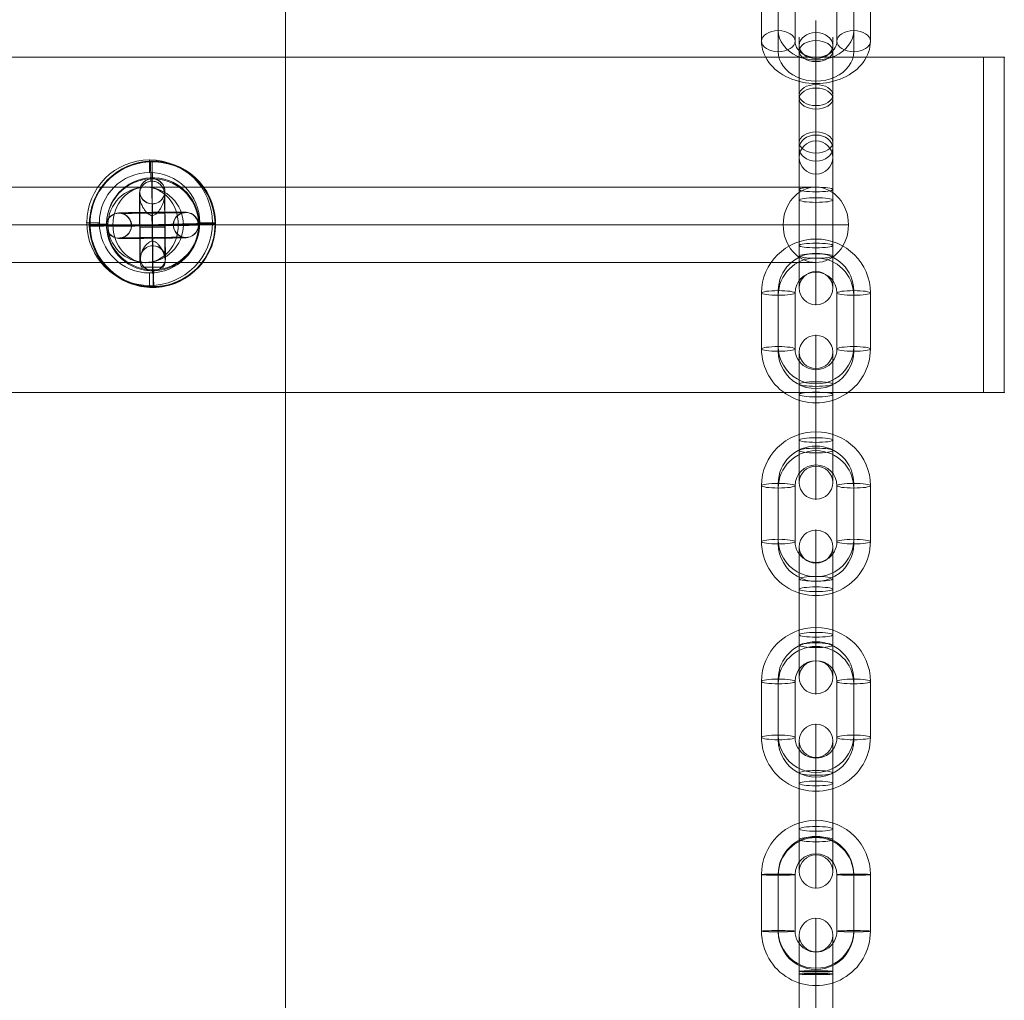
# Model space of a CAD drawing. Units: millimetres. Extents: x -6739 to 12111, y -375 to 7775.
# Drawn here: x 6285 to 6520, y 3826 to 4060 of the extents above; entities that cross this region are included whole.
import ezdxf

# ---------------------------------------------------------------- set-up
doc = ezdxf.new("R2010")
doc.units = ezdxf.units.MM
doc.header["$MEASUREMENT"] = 0
for name, color, linetype, lineweight in [('Level 8', 18, 'Continuous', 0), ('themes2 - Level 25', 7, 'Continuous', 0), ('themes2 - Level 26', 7, 'Continuous', 0), ('themes2 - Level 29', 7, 'Continuous', 0)]:
    doc.layers.add(name, color=color, linetype=linetype, lineweight=lineweight)

# ---------------------------------------------------------------- blocks, each defined once
blk = doc.blocks.new('From Smart Solid_680')
at = {"layer": 'themes2 - Level 29', "color": 40, "linetype": 'Continuous', "lineweight": 13}
for p, q in [((-80, 9), (80, 9)), ((-87.79, 0), (72.21, 0)), ((-72.21, 0), (87.79, 0)), ((-80, -9), (80, -9))]:
    blk.add_line(p, q, dxfattribs=at)
for centre in [(-80, 0), (80, 0)]:
    blk.add_ellipse(centre, major_axis=(0, 9), ratio=0.866025, dxfattribs=at)
blk = doc.blocks.new('From Smart Solid_681')
at = {"layer": 'themes2 - Level 29', "color": 40, "linetype": 'Continuous', "lineweight": 13}
for p, q in [((-80, 9), (80, 9)), ((-87.79, 0), (72.21, 0)), ((-72.21, 0), (87.79, 0)), ((-80, -9), (80, -9))]:
    blk.add_line(p, q, dxfattribs=at)
at = {"layer": 'themes2 - Level 29', "color": 40, "linetype": 'Continuous', "lineweight": 13, "extrusion": (0, 0, -1)}
for centre in [(-80, 0), (80, 0)]:
    blk.add_ellipse(centre, major_axis=(0, 9), ratio=0.866025, dxfattribs=at)
blk = doc.blocks.new('From Smart Solid_688')
at = {"layer": 'themes2 - Level 25', "color": 148, "linetype": 'Continuous', "lineweight": 13}
for p, q in [((-0.39, 15.07), (-0.44, 14.92)), ((15.02, 0.49), (14.97, 0.34)), ((-14.97, -0.34), (-15.02, -0.49)), ((0.44, -14.92), (0.39, -15.07))]:
    blk.add_line(p, q, dxfattribs=at)
for centre, major_axis, ratio in [((-0.02, -0.07), (-14.41, 4.17), 0.999987), ((-0.01, -0.72), (3, 0.02), 0.000837)]:
    blk.add_ellipse(centre, major_axis=major_axis, ratio=ratio, dxfattribs=at)
at = {"layer": 'themes2 - Level 25', "color": 148, "linetype": 'Continuous', "lineweight": 13, "extrusion": (0, 0, -1)}
blk.add_ellipse((0.02, 0.07), major_axis=(-14.41, 4.17), ratio=0.999987, dxfattribs=at)
at = {"layer": 'themes2 - Level 25', "color": 148, "linetype": 'Continuous', "lineweight": 13}
for major_axis, ratio, start_param, end_param in [((-0.41, 14.99), 0.001555, 0.00487, 0.812891), ((-0.41, 14.99), 0.001555, 1.424164, 1.575666), ((14.99, 0.41), 0.00487, 3.140038, 4.710834)]:
    blk.add_ellipse((-0.02, -0.07), major_axis=major_axis, ratio=ratio, start_param=start_param, end_param=end_param, dxfattribs=at)
at = {"layer": 'themes2 - Level 25', "color": 148, "linetype": 'Continuous', "lineweight": 13, "extrusion": (0, 0, -1)}
for centre, major_axis, ratio, start_param, end_param in [((0, -0.73), (-0.08, 11), 0.001028, 3.142429, 6.268179), ((-3, -0.75), (-0.06, 8), 0.001028, 3.30483, 6.000317), ((3, -0.71), (-0.06, 8), 0.001028, 3.302521, 6.002713), ((-0.02, -0.07), (14.99, 0.41), 0.00487, 0.001555, 1.572351), ((0, -0.73), (-0.04, 5), 0.001028, 3.98896, 5.332269), ((-0.02, -0.07), (-0.41, 14.99), 0.001555, 4.444821, 4.707519), ((-0.02, -0.07), (-0.41, 14.99), 0.001555, 3.136723, 3.891)]:
    blk.add_ellipse(centre, major_axis=major_axis, ratio=ratio, start_param=start_param, end_param=end_param, dxfattribs=at)
at = {"layer": 'themes2 - Level 25', "color": 148, "linetype": 'Continuous', "lineweight": 13}
for points, knots in [([(-0.24, 2.12), (-0.11, 2.09), (0.03, 2.09), (0.15, 2.11), (0.28, 2.14), (0.41, 2.18), (0.53, 2.23), (0.73, 2.33), (0.91, 2.47), (1.08, 2.62), (1.42, 2.94), (1.7, 3.32), (1.94, 3.71), (2.34, 4.36), (2.64, 5.07), (2.8, 5.78), (2.94, 6.36), (2.98, 6.95), (2.91, 7.51), (2.85, 7.93), (2.73, 8.35), (2.53, 8.73), (2.37, 9.02), (2.15, 9.3), (1.88, 9.54), (1.66, 9.74), (1.4, 9.9), (1.12, 10.03), (0.83, 10.15), (0.51, 10.23), (0.19, 10.26), (-0.09, 10.28), (-0.39, 10.27), (-0.67, 10.21), (-0.94, 10.15), (-1.19, 10.06), (-1.43, 9.93), (-1.68, 9.8), (-1.9, 9.64), (-2.09, 9.45), (-2.31, 9.24), (-2.5, 8.99), (-2.64, 8.73), (-2.85, 8.35), (-2.97, 7.92), (-3.02, 7.49), (-3.09, 6.93), (-3.04, 6.33), (-2.9, 5.75), (-2.76, 5.16), (-2.52, 4.57), (-2.21, 4.01), (-2, 3.64), (-1.76, 3.27), (-1.46, 2.94), (-1.3, 2.75), (-1.12, 2.58), (-0.92, 2.43), (-0.78, 2.33), (-0.62, 2.23), (-0.45, 2.17), (-0.38, 2.15), (-0.31, 2.13), (-0.24, 2.12)], [0, 0, 0, 0, 0.016412, 0.016412, 0.016412, 0.032717, 0.032717, 0.032717, 0.061376, 0.061376, 0.061376, 0.121314, 0.121314, 0.121314, 0.223226, 0.223226, 0.223226, 0.306126, 0.306126, 0.306126, 0.367928, 0.367928, 0.367928, 0.416772, 0.416772, 0.416772, 0.457313, 0.457313, 0.457313, 0.498169, 0.498169, 0.498169, 0.534358, 0.534358, 0.534358, 0.569148, 0.569148, 0.569148, 0.606094, 0.606094, 0.606094, 0.648209, 0.648209, 0.648209, 0.711304, 0.711304, 0.711304, 0.794527, 0.794527, 0.794527, 0.879458, 0.879458, 0.879458, 0.936543, 0.936543, 0.936543, 0.968054, 0.968054, 0.968054, 0.991044, 0.991044, 0.991044, 1, 1, 1, 1]), ([(2.67, -10.21), (2.86, -9.88), (2.97, -9.52), (3.02, -9.16), (3.1, -8.64), (3.05, -8.09), (2.92, -7.56), (2.78, -7.01), (2.55, -6.46), (2.25, -5.94), (2.03, -5.55), (1.77, -5.18), (1.45, -4.84), (1.29, -4.66), (1.11, -4.5), (0.92, -4.36), (0.77, -4.25), (0.61, -4.16), (0.44, -4.11), (0.31, -4.06), (0.18, -4.04), (0.05, -4.04), (-0.09, -4.03), (-0.22, -4.06), (-0.35, -4.1), (-0.52, -4.15), (-0.68, -4.23), (-0.82, -4.33), (-1.09, -4.52), (-1.32, -4.76), (-1.53, -5), (-1.95, -5.51), (-2.27, -6.08), (-2.51, -6.64), (-2.76, -7.25), (-2.92, -7.87), (-2.94, -8.48), (-2.95, -8.92), (-2.9, -9.36), (-2.75, -9.78), (-2.69, -9.94), (-2.61, -10.11), (-2.52, -10.26)], [0, 0, 0, 0, 0.080781, 0.080781, 0.080781, 0.195618, 0.195618, 0.195618, 0.312912, 0.312912, 0.312912, 0.398094, 0.398094, 0.398094, 0.441806, 0.441806, 0.441806, 0.473855, 0.473855, 0.473855, 0.497071, 0.497071, 0.497071, 0.520367, 0.520367, 0.520367, 0.551801, 0.551801, 0.551801, 0.611116, 0.611116, 0.611116, 0.73407, 0.73407, 0.73407, 0.865258, 0.865258, 0.865258, 0.961366, 0.961366, 0.961366, 1, 1, 1, 1])]:
    blk.add_open_spline(points, degree=3, knots=knots, dxfattribs=at)
blk.add_open_spline([(2.67, -10.21), (0.94, -10.22), (-0.79, -10.24), (-2.52, -10.26)], degree=3, dxfattribs=at)
blk = doc.blocks.new('From Smart Solid_695')
at = {"layer": 'themes2 - Level 29', "color": 40, "linetype": 'Continuous', "lineweight": 13, "extrusion": (0, 0, -1)}
blk.add_arc((0, 0), 9, 0, 360, dxfattribs=at)
blk.add_arc((0, 0), 9, 0, 360, dxfattribs=at)
at = {"layer": 'themes2 - Level 29', "color": 40, "linetype": 'Continuous', "lineweight": 13}
for p in [(0, 9), (-9, 0), (9, 0), (0, -9)]:
    blk.add_point(p, dxfattribs=at)
blk = doc.blocks.new('From Smart Solid_888')
at = {"layer": 'themes2 - Level 26', "color": 253, "linetype": 'Continuous', "lineweight": 13}
for p, q in [((0, 16.24), (0, 8.24)), ((-9, 7.76), (-9, -2.73)), ((9, -2.73), (9, 7.76)), ((-13, 5.25), (-13, -5.25)), ((-5, 5.25), (-5, -5.25)), ((5, -5.25), (5, 5.25)), ((13, -5.25), (13, 5.25)), ((-9, 2.73), (-9, -7.76)), ((9, -7.76), (9, 2.73)), ((0, -8.24), (0, -16.24))]:
    blk.add_line(p, q, dxfattribs=at)
for centre, major_axis, start_param, end_param in [((0, 5.25), (-13, 0), 3.141593, 6.283185), ((0, 7.76), (-9, 0), 3.141593, 6.283185), ((0, 2.73), (-9, 0), 3.141593, 6.283185), ((0, 5.25), (-5, 0), 3.141593, 6.283185), ((0, -2.73), (-9, 0), 0, 3.141593), ((0, -5.25), (-13, 0), 0, 3.141593), ((0, -5.25), (-5, 0), 0, 3.141593), ((0, -7.76), (-9, 0), 0, 3.141593)]:
    blk.add_ellipse(centre, major_axis=major_axis, ratio=0.777146, start_param=start_param, end_param=end_param, dxfattribs=at)
at = {"layer": 'themes2 - Level 26', "color": 253, "linetype": 'Continuous', "lineweight": 13, "extrusion": (0, 0, -1)}
for centre, major_axis in [((-9, 5.25), (-4, 0)), ((-9, -5.25), (-4, 0)), ((-9, -5.25), (4, 0))]:
    blk.add_ellipse(centre, major_axis=major_axis, ratio=0.62932, dxfattribs=at)
at = {"layer": 'themes2 - Level 26', "color": 253, "linetype": 'Continuous', "lineweight": 13}
for centre, major_axis in [((9, 5.25), (4, 0)), ((9, 5.25), (-4, 0)), ((9, -5.25), (4, 0))]:
    blk.add_ellipse(centre, major_axis=major_axis, ratio=0.62932, dxfattribs=at)
blk = doc.blocks.new('From Smart Solid_906')
at = {"layer": 'themes2 - Level 26', "color": 253, "linetype": 'Continuous', "lineweight": 13}
for p, q in [((0, 19.75), (0, 6.29)), ((-4, 15.75), (-4, 6.43)), ((4, 15.75), (4, 6.43)), ((0, 11.75), (0, 6.57)), ((-4, -6.43), (-4, 7.06)), ((0, -6.29), (0, 7.2)), ((4, -6.43), (4, 7.06)), ((-4, 6.43), (-4, -7.06)), ((0, -6.57), (0, 6.92)), ((0, 6.57), (0, -6.92)), ((0, 6.29), (0, -7.2)), ((4, 6.43), (4, -7.06)), ((-4, -6.43), (-4, -15.75)), ((0, -6.29), (0, -19.75)), ((0, -6.57), (0, -11.75)), ((4, -6.43), (4, -15.75))]:
    blk.add_line(p, q, dxfattribs=at)
for centre, major_axis, ratio in [((0, 15.74), (-4, 0), 0.999391), ((0, 7.06), (4, 0), 0.034899), ((0, 7.06), (4, 0), 0.034899), ((0, -6.43), (4, 0), 0.034899)]:
    blk.add_ellipse(centre, major_axis=major_axis, ratio=ratio, dxfattribs=at)
at = {"layer": 'themes2 - Level 26', "color": 253, "linetype": 'Continuous', "lineweight": 13, "extrusion": (0, 0, -1)}
for centre, ratio in [((0, 6.43), 0.034899), ((0, -7.06), 0.034899), ((0, -7.06), 0.034899), ((0, -15.74), 0.999391)]:
    blk.add_ellipse(centre, major_axis=(4, 0), ratio=ratio, dxfattribs=at)
blk = doc.blocks.new('From Smart Solid_907')
at = {"layer": 'themes2 - Level 26', "color": 253, "linetype": 'Continuous', "lineweight": 13}
for p, q in [((0, 19.74), (0, 11.74)), ((-13, 6.75), (-13, -6.75)), ((-9, 6.89), (-9, -6.61)), ((-9, 6.61), (-9, -6.89)), ((-5, 6.75), (-5, -6.75)), ((5, -6.75), (5, 6.75)), ((9, -6.61), (9, 6.89)), ((9, -6.89), (9, 6.61)), ((13, -6.75), (13, 6.75)), ((0, -11.74), (0, -19.74))]:
    blk.add_line(p, q, dxfattribs=at)
for centre, major_axis, start_param, end_param in [((0, 6.75), (-13, 0), 3.141593, 6.283185), ((0, 6.89), (-9, 0), 3.141593, 6.283185), ((0, 6.61), (-9, 0), 3.141593, 6.283185), ((0, 6.75), (-5, 0), 3.141593, 6.283185), ((0, -6.75), (-13, 0), 0, 3.141593), ((0, -6.61), (-9, 0), 0, 3.141593), ((0, -6.89), (-9, 0), 0, 3.141593), ((0, -6.75), (-5, 0), 0, 3.141593)]:
    blk.add_ellipse(centre, major_axis=major_axis, ratio=0.999391, start_param=start_param, end_param=end_param, dxfattribs=at)
at = {"layer": 'themes2 - Level 26', "color": 253, "linetype": 'Continuous', "lineweight": 13, "extrusion": (0, 0, -1)}
for centre, major_axis in [((-9, 6.75), (-4, 0)), ((-9, -6.75), (-4, 0)), ((-9, -6.75), (4, 0))]:
    blk.add_ellipse(centre, major_axis=major_axis, ratio=0.034899, dxfattribs=at)
at = {"layer": 'themes2 - Level 26', "color": 253, "linetype": 'Continuous', "lineweight": 13}
for centre, major_axis in [((9, 6.75), (4, 0)), ((9, 6.75), (-4, 0)), ((9, -6.75), (4, 0))]:
    blk.add_ellipse(centre, major_axis=major_axis, ratio=0.034899, dxfattribs=at)
blk = doc.blocks.new('From Smart Solid_908')
at = {"layer": 'themes2 - Level 26', "color": 253, "linetype": 'Continuous', "lineweight": 13}
for p, q in [((0, 19.68), (0, 4.88)), ((-4, 15.68), (-4, 5.43)), ((4, 15.68), (4, 5.43)), ((0, 11.68), (0, 5.99)), ((-4, 7.94), (-4, -5.43)), ((0, 8.49), (0, -4.88)), ((0, 7.38), (0, -5.99)), ((4, 7.94), (4, -5.43)), ((-4, -7.94), (-4, 5.43)), ((0, -7.38), (0, 5.99)), ((0, -8.49), (0, 4.88)), ((4, -7.94), (4, 5.43)), ((-4, -5.43), (-4, -15.68)), ((0, -4.88), (0, -19.68)), ((0, -5.99), (0, -11.68)), ((4, -5.43), (4, -15.68))]:
    blk.add_line(p, q, dxfattribs=at)
for centre, major_axis, ratio in [((0, 15.6), (-4, 0), 0.990268), ((0, 7.94), (4, 0), 0.139173), ((0, -5.43), (4, 0), 0.139173), ((0, -5.43), (4, 0), 0.139173)]:
    blk.add_ellipse(centre, major_axis=major_axis, ratio=ratio, dxfattribs=at)
at = {"layer": 'themes2 - Level 26', "color": 253, "linetype": 'Continuous', "lineweight": 13, "extrusion": (0, 0, -1)}
for centre, ratio in [((0, 5.43), 0.139173), ((0, 5.43), 0.139173), ((0, -7.94), 0.139173), ((0, -15.6), 0.990268)]:
    blk.add_ellipse(centre, major_axis=(4, 0), ratio=ratio, dxfattribs=at)
blk = doc.blocks.new('From Smart Solid_909')
at = {"layer": 'themes2 - Level 26', "color": 253, "linetype": 'Continuous', "lineweight": 13}
for p, q in [((0, 19.6), (0, 11.6)), ((-9, 7.24), (-9, -6.13)), ((9, -6.13), (9, 7.24)), ((-13, 6.68), (-13, -6.68)), ((-9, 6.13), (-9, -7.24)), ((-5, 6.68), (-5, -6.68)), ((5, -6.68), (5, 6.68)), ((9, -7.24), (9, 6.13)), ((13, -6.68), (13, 6.68)), ((0, -11.6), (0, -19.6))]:
    blk.add_line(p, q, dxfattribs=at)
for centre, major_axis, start_param, end_param in [((0, 6.68), (-13, 0), 3.141593, 6.283185), ((0, 7.24), (-9, 0), 3.141593, 6.283185), ((0, 6.13), (-9, 0), 3.141593, 6.283185), ((0, 6.68), (-5, 0), 3.141593, 6.283185), ((0, -6.68), (-13, 0), 0, 3.141593), ((0, -6.13), (-9, 0), 0, 3.141593), ((0, -6.68), (-5, 0), 0, 3.141593), ((0, -7.24), (-9, 0), 0, 3.141593)]:
    blk.add_ellipse(centre, major_axis=major_axis, ratio=0.990268, start_param=start_param, end_param=end_param, dxfattribs=at)
for centre, major_axis in [((-9, 6.68), (-4, 0)), ((-9, -6.68), (-4, 0)), ((-9, -6.68), (4, 0))]:
    blk.add_ellipse(centre, major_axis=major_axis, ratio=0.139173, dxfattribs=at)
at = {"layer": 'themes2 - Level 26', "color": 253, "linetype": 'Continuous', "lineweight": 13, "extrusion": (0, 0, -1)}
for centre, major_axis in [((9, 6.68), (4, 0)), ((9, 6.68), (-4, 0)), ((9, -6.68), (4, 0))]:
    blk.add_ellipse(centre, major_axis=major_axis, ratio=0.139173, dxfattribs=at)
blk = doc.blocks.new('From Smart Solid_910')
at = {"layer": 'themes2 - Level 26', "color": 253, "linetype": 'Continuous', "lineweight": 13}
for p, q in [((0, 19.68), (0, 4.88)), ((-4, 15.68), (-4, 5.43)), ((4, 15.68), (4, 5.43)), ((0, 11.68), (0, 5.99)), ((-4, 7.94), (-4, -5.43)), ((0, 8.49), (0, -4.87)), ((0, 7.38), (0, -5.99)), ((4, 7.94), (4, -5.43)), ((-4, -7.94), (-4, 5.43)), ((0, -7.38), (0, 5.99)), ((0, -8.49), (0, 4.88)), ((4, -7.94), (4, 5.43)), ((-4, -5.43), (-4, -15.68)), ((0, -4.87), (0, -19.68)), ((0, -5.99), (0, -11.68)), ((4, -5.43), (4, -15.68))]:
    blk.add_line(p, q, dxfattribs=at)
for centre, major_axis, ratio in [((0, 15.6), (-4, 0), 0.990268), ((0, 7.94), (4, 0), 0.139173), ((0, -5.43), (4, 0), 0.139173), ((0, -5.43), (4, 0), 0.139173)]:
    blk.add_ellipse(centre, major_axis=major_axis, ratio=ratio, dxfattribs=at)
at = {"layer": 'themes2 - Level 26', "color": 253, "linetype": 'Continuous', "lineweight": 13, "extrusion": (0, 0, -1)}
for centre, ratio in [((0, 5.43), 0.139173), ((0, 5.43), 0.139173), ((0, -7.94), 0.139173), ((0, -15.6), 0.990268)]:
    blk.add_ellipse(centre, major_axis=(4, 0), ratio=ratio, dxfattribs=at)
blk = doc.blocks.new('From Smart Solid_911')
at = {"layer": 'themes2 - Level 26', "color": 253, "linetype": 'Continuous', "lineweight": 13}
for p, q in [((0, 19.6), (0, 11.6)), ((-9, 7.24), (-9, -6.13)), ((9, -6.13), (9, 7.24)), ((-13, 6.68), (-13, -6.68)), ((-9, 6.13), (-9, -7.24)), ((-5, 6.68), (-5, -6.68)), ((5, -6.68), (5, 6.68)), ((9, -7.24), (9, 6.13)), ((13, -6.68), (13, 6.68)), ((0, -11.6), (0, -19.6))]:
    blk.add_line(p, q, dxfattribs=at)
for centre, major_axis, start_param, end_param in [((0, 6.68), (-13, 0), 3.141593, 6.283185), ((0, 7.24), (-9, 0), 3.141593, 6.283185), ((0, 6.13), (-9, 0), 3.141593, 6.283185), ((0, 6.68), (-5, 0), 3.141593, 6.283185), ((0, -6.68), (-13, 0), 0, 3.141593), ((0, -6.13), (-9, 0), 0, 3.141593), ((0, -6.68), (-5, 0), 0, 3.141593), ((0, -7.24), (-9, 0), 0, 3.141593)]:
    blk.add_ellipse(centre, major_axis=major_axis, ratio=0.990268, start_param=start_param, end_param=end_param, dxfattribs=at)
for centre, major_axis in [((-9, 6.68), (-4, 0)), ((-9, -6.68), (-4, 0)), ((-9, -6.68), (4, 0))]:
    blk.add_ellipse(centre, major_axis=major_axis, ratio=0.139173, dxfattribs=at)
at = {"layer": 'themes2 - Level 26', "color": 253, "linetype": 'Continuous', "lineweight": 13, "extrusion": (0, 0, -1)}
for centre, major_axis in [((9, 6.68), (4, 0)), ((9, 6.68), (-4, 0)), ((9, -6.68), (4, 0))]:
    blk.add_ellipse(centre, major_axis=major_axis, ratio=0.139173, dxfattribs=at)
blk = doc.blocks.new('From Smart Solid_912')
at = {"layer": 'themes2 - Level 26', "color": 253, "linetype": 'Continuous', "lineweight": 13}
for p, q in [((0, 19.6), (0, 11.6)), ((-9, 7.24), (-9, -6.13)), ((9, -6.13), (9, 7.24)), ((-13, 6.68), (-13, -6.68)), ((-9, 6.13), (-9, -7.24)), ((-5, 6.68), (-5, -6.68)), ((5, -6.68), (5, 6.68)), ((9, -7.24), (9, 6.13)), ((13, -6.68), (13, 6.68)), ((0, -11.6), (0, -19.6))]:
    blk.add_line(p, q, dxfattribs=at)
for centre, major_axis, start_param, end_param in [((0, 6.68), (-13, 0), 3.141593, 6.283185), ((0, 7.24), (-9, 0), 3.141593, 6.283185), ((0, 6.13), (-9, 0), 3.141593, 6.283185), ((0, 6.68), (-5, 0), 3.141593, 6.283185), ((0, -6.68), (-13, 0), 0, 3.141593), ((0, -6.13), (-9, 0), 0, 3.141593), ((0, -6.68), (-5, 0), 0, 3.141593), ((0, -7.24), (-9, 0), 0, 3.141593)]:
    blk.add_ellipse(centre, major_axis=major_axis, ratio=0.990268, start_param=start_param, end_param=end_param, dxfattribs=at)
for centre, major_axis in [((-9, 6.68), (-4, 0)), ((-9, -6.68), (-4, 0)), ((-9, -6.68), (4, 0))]:
    blk.add_ellipse(centre, major_axis=major_axis, ratio=0.139173, dxfattribs=at)
at = {"layer": 'themes2 - Level 26', "color": 253, "linetype": 'Continuous', "lineweight": 13, "extrusion": (0, 0, -1)}
for centre, major_axis in [((9, 6.68), (4, 0)), ((9, 6.68), (-4, 0)), ((9, -6.68), (4, 0))]:
    blk.add_ellipse(centre, major_axis=major_axis, ratio=0.139173, dxfattribs=at)
blk = doc.blocks.new('From Smart Solid_928')
at = {"layer": 'themes2 - Level 26', "color": 253, "linetype": 'Continuous', "lineweight": 13}
for p, q in [((0, 18.25), (0, -2.94)), ((-4, 14.25), (-4, -0.42)), ((4, 14.25), (4, -0.42)), ((0, 2.94), (0, 13.43)), ((-4, 0.42), (-4, 10.91)), ((0, 10.25), (0, 2.1)), ((4, 0.42), (4, 10.91)), ((0, -2.1), (0, 8.39)), ((0, 2.94), (0, -18.25)), ((-4, 0.42), (-4, -14.25)), ((0, 2.1), (0, -8.39)), ((4, 0.42), (4, -14.25)), ((-4, -0.42), (-4, -10.91)), ((0, -2.1), (0, -10.25)), ((4, -0.42), (4, -10.91)), ((0, -2.94), (0, -13.43))]:
    blk.add_line(p, q, dxfattribs=at)
for centre, major_axis, ratio in [((0, 12.24), (-4, 0), 0.777146), ((0, 10.91), (4, 0), 0.62932), ((0, 10.91), (4, 0), 0.62932), ((0, 0.42), (4, 0), 0.62932)]:
    blk.add_ellipse(centre, major_axis=major_axis, ratio=ratio, dxfattribs=at)
at = {"layer": 'themes2 - Level 26', "color": 253, "linetype": 'Continuous', "lineweight": 13, "extrusion": (0, 0, -1)}
for centre, ratio in [((0, -0.42), 0.62932), ((0, -10.91), 0.62932), ((0, -10.91), 0.62932), ((0, -12.24), 0.777146)]:
    blk.add_ellipse(centre, major_axis=(4, 0), ratio=ratio, dxfattribs=at)
blk = doc.blocks.new('From Smart Solid_929')
at = {"layer": 'themes2 - Level 26', "color": 253, "linetype": 'Continuous', "lineweight": 13}
for p, q in [((0, 19.68), (0, 4.88)), ((-4, 15.68), (-4, 5.43)), ((4, 15.68), (4, 5.43)), ((0, 11.68), (0, 5.99)), ((-4, 7.94), (-4, -5.43)), ((0, 8.49), (0, -4.87)), ((0, 7.38), (0, -5.99)), ((4, 7.94), (4, -5.43)), ((-4, -7.94), (-4, 5.43)), ((0, -7.38), (0, 5.99)), ((0, -8.49), (0, 4.88)), ((4, -7.94), (4, 5.43)), ((-4, -5.43), (-4, -15.68)), ((0, -4.87), (0, -19.68)), ((0, -5.99), (0, -11.68)), ((4, -5.43), (4, -15.68))]:
    blk.add_line(p, q, dxfattribs=at)
for centre, major_axis, ratio in [((0, 15.6), (-4, 0), 0.990268), ((0, 7.94), (4, 0), 0.139173), ((0, -5.43), (4, 0), 0.139173), ((0, -5.43), (4, 0), 0.139173)]:
    blk.add_ellipse(centre, major_axis=major_axis, ratio=ratio, dxfattribs=at)
at = {"layer": 'themes2 - Level 26', "color": 253, "linetype": 'Continuous', "lineweight": 13, "extrusion": (0, 0, -1)}
for centre, ratio in [((0, 5.43), 0.139173), ((0, 5.43), 0.139173), ((0, -7.94), 0.139173), ((0, -15.6), 0.990268)]:
    blk.add_ellipse(centre, major_axis=(4, 0), ratio=ratio, dxfattribs=at)
blk = doc.blocks.new('From Smart Solid_930')
at = {"layer": 'themes2 - Level 26', "color": 253, "linetype": 'Continuous', "lineweight": 13}
for p, q in [((0, 19.68), (0, 4.88)), ((-4, 15.68), (-4, 5.43)), ((4, 15.68), (4, 5.43)), ((0, 11.68), (0, 5.99)), ((-4, 7.94), (-4, -5.43)), ((0, 8.49), (0, -4.88)), ((0, 7.38), (0, -5.99)), ((4, 7.94), (4, -5.43)), ((-4, -7.94), (-4, 5.43)), ((0, -7.38), (0, 5.99)), ((0, -8.49), (0, 4.88)), ((4, -7.94), (4, 5.43)), ((-4, -5.43), (-4, -15.68)), ((0, -4.88), (0, -19.68)), ((0, -5.99), (0, -11.68)), ((4, -5.43), (4, -15.68))]:
    blk.add_line(p, q, dxfattribs=at)
for centre, major_axis, ratio in [((0, 15.6), (-4, 0), 0.990268), ((0, 7.94), (4, 0), 0.139173), ((0, -5.43), (4, 0), 0.139173), ((0, -5.43), (4, 0), 0.139173)]:
    blk.add_ellipse(centre, major_axis=major_axis, ratio=ratio, dxfattribs=at)
at = {"layer": 'themes2 - Level 26', "color": 253, "linetype": 'Continuous', "lineweight": 13, "extrusion": (0, 0, -1)}
for centre, ratio in [((0, 5.43), 0.139173), ((0, 5.43), 0.139173), ((0, -7.94), 0.139173), ((0, -15.6), 0.990268)]:
    blk.add_ellipse(centre, major_axis=(4, 0), ratio=ratio, dxfattribs=at)
blk = doc.blocks.new('From Smart Solid_985')
at = {"layer": 'themes2 - Level 26', "color": 253, "lineweight": 13}
for p, q in [((-0.11, 10.98), (-0.1, 11.02)), ((-3.08, 7.95), (-3.07, 7.99)), ((2.92, 8.01), (2.93, 8.05)), ((-0.05, 4.98), (-0.04, 5.02)), ((0.05, -4.98), (0.05, -5.02)), ((-2.92, -8.01), (-2.92, -8.05)), ((3.08, -7.95), (3.08, -7.99)), ((0.11, -10.98), (0.11, -11.02))]:
    blk.add_line(p, q, dxfattribs=at)
at = {"layer": 'themes2 - Level 26', "color": 253, "lineweight": 13, "extrusion": (0, 0, -1)}
for centre, major_axis, ratio in [((-0.08, 7.98), (2.91, -0.73), 0.999967), ((-0.07, 8.02), (2.91, -0.73), 0.999967), ((-0.02, -0.08), (3, 0.03), 0.007837), ((0.08, -8.02), (2.91, -0.73), 0.999967)]:
    blk.add_ellipse(centre, major_axis=major_axis, ratio=ratio, dxfattribs=at)
for centre, major_axis in [((0, -0.02), (0.11, -11)), ((-3, -0.05), (0.08, -8)), ((3, 0.01), (0.08, -8)), ((0, -0.02), (0.05, -5))]:
    blk.add_ellipse(centre, major_axis=major_axis, ratio=0.00205, start_param=6.275348, end_param=9.416941, dxfattribs=at)
at = {"layer": 'themes2 - Level 26', "color": 253, "lineweight": 13}
for centre in [(0.08, -7.98), (0.08, -8.02)]:
    blk.add_ellipse(centre, major_axis=(2.91, -0.73), ratio=0.999967, dxfattribs=at)
blk = doc.blocks.new('From Smart Solid_986')
at = {"layer": 'themes2 - Level 26', "color": 253, "lineweight": 13}
for p, q in [((-8.04, 2.89), (-8.02, 2.96)), ((7.98, 3.11), (7.96, 3.04)), ((5.01, 0.09), (4.99, 0.01)), ((11.01, 0.14), (10.99, 0.07)), ((-11.01, -0.14), (-10.99, -0.07)), ((-5.01, -0.08), (-4.99, -0.01)), ((-7.98, -3.11), (-7.96, -3.04)), ((8.04, -2.88), (8.02, -2.96))]:
    blk.add_line(p, q, dxfattribs=at)
at = {"layer": 'themes2 - Level 26', "color": 253, "lineweight": 13, "extrusion": (0, 0, -1)}
for centre, major_axis, ratio in [((-8.01, -0.11), (2.91, -0.73), 0.999967), ((-7.99, -0.04), (2.91, -0.73), 0.999967), ((-7.99, -0.04), (2.91, -0.73), 0.999967), ((-0.02, -0.1), (0.03, -3), 0.002042)]:
    blk.add_ellipse(centre, major_axis=major_axis, ratio=ratio, dxfattribs=at)
for centre, major_axis, start_param, end_param in [((-0.04, 2.96), (-8, -0.08), 3.143634, 6.285227), ((-0.02, 3.04), (-8, -0.08), 0.002042, 3.143634), ((-0.01, -0.04), (-11, -0.11), 3.143634, 6.285227), ((0.01, 0.04), (-11, -0.11), 0.002042, 3.143634), ((-0.01, -0.04), (-5, -0.05), 3.143634, 6.285227), ((0.01, 0.04), (-5, -0.05), 0.002042, 3.143634), ((0.02, -3.03), (-8, -0.08), 3.143634, 6.285227), ((0.04, -2.96), (-8, -0.08), 0.002042, 3.143634)]:
    blk.add_ellipse(centre, major_axis=major_axis, ratio=0.007837, start_param=start_param, end_param=end_param, dxfattribs=at)
at = {"layer": 'themes2 - Level 26', "color": 253, "lineweight": 13}
for centre, major_axis, ratio in [((0.02, 0.1), (0.03, -3), 0.002042), ((7.99, 0.04), (-2.91, 0.73), 0.999967), ((7.99, 0.04), (-2.91, 0.73), 0.999967), ((8.01, 0.11), (-2.91, 0.73), 0.999967)]:
    blk.add_ellipse(centre, major_axis=major_axis, ratio=ratio, dxfattribs=at)
blk = doc.blocks.new('From Smart Solid_1091')
at = {"layer": 'themes2 - Level 26', "color": 7, "linetype": 'Continuous', "lineweight": 13}
for p, q in [((-2.5, -40), (-2.5, 40)), ((-2.5, 40), (2.5, 40)), ((2.5, 40), (-2.5, 40)), ((-2.5, 40), (-2.5, -40)), ((2.5, 40), (2.5, -40)), ((2.5, -40), (2.5, 40)), ((2.5, -40), (-2.5, -40)), ((-2.5, -40), (2.5, -40))]:
    blk.add_line(p, q, dxfattribs=at)
for p in [(-2.5, 40), (2.5, 40), (-2.5, -40), (2.5, -40)]:
    blk.add_point(p, dxfattribs=at)
blk = doc.blocks.new('From Smart Solid_1113')
at = {"layer": 'themes2 - Level 25', "color": 148, "linetype": 'Continuous', "lineweight": 13}
for p, q in [((37.5, 902.5), (37.5, -902.5)), ((37.5, -902.5), (37.5, 902.5))]:
    blk.add_line(p, q, dxfattribs=at)
blk = doc.blocks.new('From Smart Solid_1165')
at = {"layer": 'themes2 - Level 26', "color": 253, "linetype": 'Continuous', "lineweight": 13}
for p, q in [((200, 40), (-200, 40)), ((-200, 40), (200, 40)), ((200, -40), (200, 40)), ((200, 40), (200, -40)), ((-200, -40), (200, -40)), ((200, -40), (-200, -40))]:
    blk.add_line(p, q, dxfattribs=at)
for p in [(200, 40), (200, -40)]:
    blk.add_point(p, dxfattribs=at)
blk = doc.blocks.new('From Smart Solid_1170')
at = {"layer": 'themes2 - Level 26', "color": 253, "lineweight": 13}
for p, q in [((-0.13, 15.09), (-0.17, 14.91)), ((15.02, 0.24), (14.98, 0.06)), ((-14.98, -0.06), (-15.02, -0.24)), ((0.17, -14.91), (0.13, -15.09))]:
    blk.add_line(p, q, dxfattribs=at)
at = {"layer": 'themes2 - Level 26', "color": 253, "lineweight": 13, "extrusion": (0, 0, -1)}
for centre, major_axis in [((-0.02, -0.09), (14.55, -3.64)), ((0.03, 0.12), (-10.67, 2.67))]:
    blk.add_ellipse(centre, major_axis=major_axis, ratio=0.999967, dxfattribs=at)
at = {"layer": 'themes2 - Level 26', "color": 253, "lineweight": 13}
for centre, major_axis in [((0.02, 0.09), (14.55, -3.64)), ((-0.03, -0.12), (-10.67, 2.67))]:
    blk.add_ellipse(centre, major_axis=major_axis, ratio=0.999967, dxfattribs=at)
for centre, major_axis, ratio, start_param, end_param in [((-0.13, 10.91), (0.04, -4), 0.002042, 3.14943, 4.720226), ((11.02, 0.2), (-4, -0.04), 0.007837, 3.13955, 4.710347), ((-11.02, -0.2), (-4, -0.04), 0.007837, 6.281143, 7.851939), ((0.13, -10.91), (0.04, -4), 0.002042, 0.007837, 1.578633)]:
    blk.add_ellipse(centre, major_axis=major_axis, ratio=ratio, start_param=start_param, end_param=end_param, dxfattribs=at)
at = {"layer": 'themes2 - Level 26', "color": 253, "lineweight": 13, "extrusion": (0, 0, -1)}
for centre, major_axis, ratio, start_param, end_param in [((-0.09, 11.09), (0.04, -4), 0.002042, 3.133756, 4.704552), ((-10.98, -0.02), (4, 0.04), 0.007837, 3.143635, 4.714431), ((10.98, 0.02), (4, 0.04), 0.007837, 0.002042, 1.572839), ((0.09, -11.09), (0.04, -4), 0.002042, 6.275348, 7.846145)]:
    blk.add_ellipse(centre, major_axis=major_axis, ratio=ratio, start_param=start_param, end_param=end_param, dxfattribs=at)
blk = doc.blocks.new('From Smart Solid_1174')
at = {"layer": 'themes2 - Level 26', "color": 253, "linetype": 'Continuous', "lineweight": 13}
for p, q in [((0, 12), (0, 15)), ((0, 12), (0, 15)), ((-12, 0), (-15, 0)), ((-12, 0), (-15, 0)), ((12, 0), (15, 0)), ((12, 0), (15, 0)), ((0, -12), (0, -15)), ((0, -12), (0, -15))]:
    blk.add_line(p, q, dxfattribs=at)
for radius in [15, 12]:
    blk.add_arc((0, 0), radius, 0, 360, dxfattribs=at)
at = {"layer": 'themes2 - Level 26', "color": 253, "linetype": 'Continuous', "lineweight": 13, "extrusion": (0, 0, -1)}
for radius in [15, 12]:
    blk.add_arc((0, 0), radius, 0, 360, dxfattribs=at)
at = {"layer": 'themes2 - Level 26', "color": 253, "linetype": 'Continuous', "lineweight": 13}
for p in [(0, 15), (-15, 0), (15, 0), (0, -15)]:
    blk.add_point(p, dxfattribs=at)
blk = doc.blocks.new('themes2')
at = {"layer": 'themes2 - Level 25', "color": 148, "linetype": 'Continuous', "lineweight": 13}
for name, p in [('From Smart Solid_1113', (6310.67, 3829.5)), ('From Smart Solid_688', (6316.34, 4011.56))]:
    blk.add_blockref(name, p, dxfattribs=at)
at = {"layer": 'themes2 - Level 26', "color": 253, "linetype": 'Continuous', "lineweight": 13}
for name, p in [('From Smart Solid_888', (6474.8, 4060.51)), ('From Smart Solid_928', (6474.8, 4041.98)), ('From Smart Solid_1165', (6314.76, 4011.42)), ('From Smart Solid_929', (6474.8, 4011.91)), ('From Smart Solid_1174', (6315.71, 4011.92)), ('From Smart Solid_912', (6474.8, 3988.47)), ('From Smart Solid_930', (6474.8, 3965.47)), ('From Smart Solid_911', (6474.8, 3942.46)), ('From Smart Solid_910', (6474.8, 3918.98)), ('From Smart Solid_909', (6474.8, 3895.73)), ('From Smart Solid_908', (6474.8, 3872.63)), ('From Smart Solid_907', (6474.8, 3849.53)), ('From Smart Solid_906', (6474.8, 3826.12))]:
    blk.add_blockref(name, p, dxfattribs=at)
at = {"layer": 'themes2 - Level 26', "color": 7, "linetype": 'Continuous', "lineweight": 13}
blk.add_blockref('From Smart Solid_1091', (6517.26, 4011.42), dxfattribs=at)
at = {"layer": 'themes2 - Level 26', "color": 253, "lineweight": 13}
for name, p in [('From Smart Solid_1170', (6316.45, 4011.56)), ('From Smart Solid_985', (6316.42, 4011.42)), ('From Smart Solid_986', (6316.37, 4011.3))]:
    blk.add_blockref(name, p, dxfattribs=at)
at = {"layer": 'themes2 - Level 29', "color": 40, "linetype": 'Continuous', "lineweight": 13}
for name, p in [('From Smart Solid_680', (6234.76, 4011.42)), ('From Smart Solid_695', (6314.76, 4011.42)), ('From Smart Solid_681', (6394.76, 4011.42))]:
    blk.add_blockref(name, p, dxfattribs=at)

msp = doc.modelspace()

# ---------------------------------------------------------------- block references
at = {"layer": 'Level 8', "color": 7, "linetype": 'Continuous', "lineweight": 0}
msp.add_blockref('themes2', (0, 0), dxfattribs=at)

doc.saveas('drawing.dxf')
